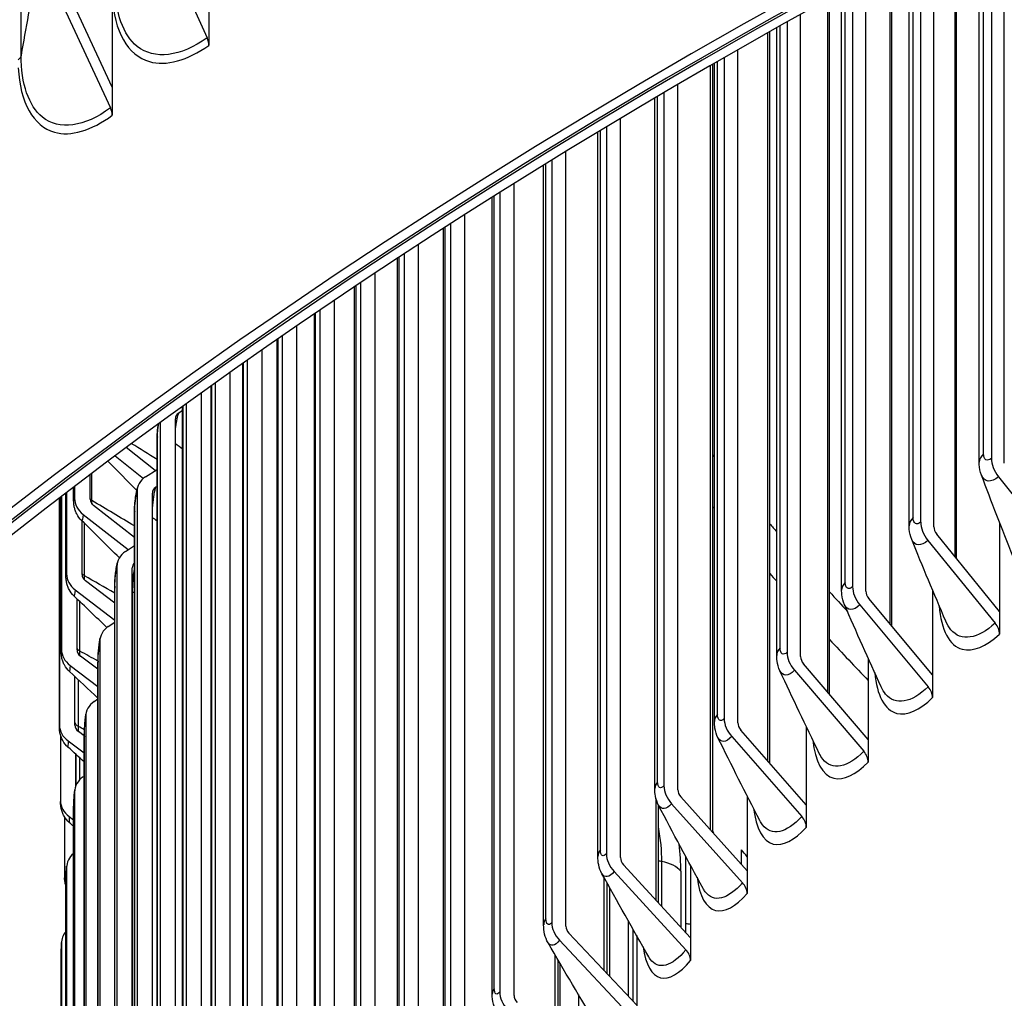
# Model space of a CAD drawing. Units: inches. Extents: x 2 to 86, y 1 to 67.
# Drawn here: x 12 to 13.6, y 51.4 to 53 of the extents above; entities that cross this region are included whole.
import ezdxf

# ---------------------------------------------------------------- set-up
doc = ezdxf.new("R2010")
doc.units = ezdxf.units.IN
doc.header["$LTSCALE"] = 4
doc.header["$MEASUREMENT"] = 0
doc.layers.add('Visible (ANSI)', color=7, linetype='Continuous')
doc.layers.add('Visible Narrow (ANSI)', color=7, linetype='Continuous')

msp = doc.modelspace()

# ---------------------------------------------------------------- linework, layer by layer
at = {"layer": 'Visible (ANSI)'}
for p, q in [((13.60712, 53.1954), (13.60712, 52.31443)), ((13.62801, 52.3065), (13.62801, 53.20619)), ((12.25154, 53.19374), (12.3429, 52.99226)), ((13.58758, 52.30824), (13.58758, 53.18526)), ((12.34571, 53.17155), (12.34571, 52.98033)), ((13.55116, 52.15278), (13.55116, 53.16624)), ((13.49316, 53.1356), (13.49316, 52.21171)), ((13.51437, 52.20406), (13.51437, 53.14685)), ((13.4746, 52.20583), (13.4746, 53.12571)), ((13.44658, 52.04406), (13.44658, 53.11069)), ((13.40485, 52.10014), (13.40485, 53.08813)), ((12.09405, 53.07983), (12.187, 52.87951)), ((12.18987, 52.91264), (12.11089, 53.08284)), ((13.38334, 53.07642), (13.38334, 52.1075)), ((12.18987, 53.05884), (12.18987, 52.86762)), ((13.34619, 51.93413), (13.34619, 53.05604)), ((13.36575, 52.10194), (13.36575, 53.06679)), ((13.29952, 51.99478), (13.29952, 53.03018)), ((13.26108, 51.99663), (13.26108, 53.00866)), ((13.27772, 53.018), (13.27772, 52.00185)), ((13.25004, 51.82306), (13.25004, 53.00244)), ((13.19843, 51.88804), (13.19843, 52.97315)), ((13.17636, 52.9605), (13.17636, 51.89482)), ((13.15819, 51.71088), (13.15819, 52.95005)), ((13.16065, 51.88995), (13.16065, 52.95146)), ((13.10164, 51.77999), (13.10164, 52.91719)), ((13.06451, 51.78196), (13.06451, 52.89538)), ((13.0793, 52.90409), (13.0793, 51.78647)), ((13.00919, 51.67067), (13.00919, 52.86248)), ((12.9866, 52.84892), (12.9866, 51.67685)), ((12.97272, 51.67272), (12.97272, 52.84055)), ((12.92114, 51.56015), (12.92114, 52.80918)), ((12.88532, 51.56229), (12.88532, 52.78715)), ((12.89831, 52.79516), (12.89831, 51.56603)), ((12.83753, 51.44849), (12.83753, 52.75744)), ((12.80236, 51.45072), (12.80236, 52.73535)), ((12.81447, 52.74298), (12.81447, 51.45406)), ((12.75841, 51.33574), (12.75841, 52.70745)), ((12.73514, 52.69254), (12.73514, 51.341)), ((12.72388, 51.33807), (12.72388, 52.6853)), ((12.68382, 51.22196), (12.68382, 52.65936)), ((12.66034, 52.64402), (12.66034, 51.22692)), ((12.64993, 51.22441), (12.64993, 52.63719)), ((12.6138, 51.10723), (12.6138, 52.61334)), ((12.59013, 52.59758), (12.59013, 51.11187)), ((12.58055, 51.1098), (12.58055, 52.59118)), ((12.54839, 50.99159), (12.54839, 52.56956)), ((12.51577, 50.99429), (12.51577, 52.54743)), ((12.52454, 52.5534), (12.52454, 50.99591)), ((12.48762, 50.87511), (12.48762, 52.52818)), ((12.45562, 50.87795), (12.45562, 52.50612)), ((12.4636, 52.51164), (12.4636, 50.87911)), ((12.43153, 50.75785), (12.43153, 52.48937)), ((12.40014, 50.76084), (12.40014, 52.46739)), ((12.40736, 52.47246), (12.40736, 50.76153)), ((12.38014, 50.63987), (12.38014, 52.45328)), ((12.35582, 52.43602), (12.35582, 50.64323)), ((12.33348, 50.52124), (12.33348, 52.42005)), ((12.34937, 50.64302), (12.34937, 52.43142)), ((12.30904, 52.40247), (12.30904, 50.52427)), ((12.30331, 52.39151), (12.29699, 52.38746)), ((12.30331, 50.52455), (12.30331, 52.39834)), ((12.26702, 52.37196), (12.26702, 50.40472)), ((12.29158, 50.40202), (12.29158, 52.37794)), ((12.26201, 50.40551), (12.26201, 52.34468)), ((12.25896, 52.29468), (12.2124, 52.33173)), ((12.19455, 52.31845), (12.24015, 52.28216)), ((12.24337, 52.28453), (12.26201, 52.29666)), ((12.15411, 52.24878), (12.15411, 52.28809)), ((13.61862, 52.28479), (13.72559, 52.14993)), ((12.11499, 52.13206), (12.11499, 52.25837)), ((12.11616, 52.25926), (12.11616, 52.12808)), ((12.12742, 52.25326), (12.12742, 52.26785)), ((12.12918, 52.26918), (12.12918, 52.24984)), ((12.2298, 52.26057), (12.2298, 50.36281)), ((12.25445, 50.37704), (12.25445, 52.25819)), ((12.26201, 52.26917), (12.25989, 52.26779)), ((12.10468, 51.88933), (12.10468, 52.25048)), ((12.10475, 52.25053), (12.10475, 51.88422)), ((12.10741, 52.01073), (12.10741, 52.25257)), ((12.10801, 52.25303), (12.10801, 52.00619)), ((12.22548, 52.18698), (12.15961, 52.23843)), ((12.14113, 52.12736), (12.14113, 52.21336)), ((12.1429, 52.22398), (12.21559, 52.16721)), ((12.22548, 50.36031), (12.22548, 52.22512)), ((13.6204, 52.21092), (13.6204, 52.03112)), ((13.50483, 52.18223), (13.6134, 52.0488)), ((13.6204, 52.06769), (13.51904, 52.19226)), ((12.21101, 52.16418), (12.22548, 52.17375)), ((12.19738, 52.14003), (12.19738, 50.34409)), ((12.22213, 50.35838), (12.22213, 52.13798)), ((12.19374, 52.08097), (12.14663, 52.11708)), ((12.1299, 52.10241), (12.19374, 52.05348)), ((12.19374, 50.34199), (12.19374, 52.1051)), ((13.51238, 52.102), (13.51238, 51.92862)), ((12.13301, 52.0058), (12.13301, 52.08785)), ((13.51238, 51.96519), (13.40959, 52.0884)), ((13.39518, 52.07817), (13.50528, 51.9462)), ((12.18346, 52.04342), (12.19374, 52.05033)), ((12.1698, 52.01909), (12.1698, 50.32817)), ((12.16681, 51.9743), (12.13851, 51.9956)), ((13.40849, 51.99232), (13.40849, 51.8247)), ((12.12177, 51.9807), (12.16681, 51.94681)), ((12.16681, 50.32644), (12.16681, 51.98469)), ((13.28972, 51.97268), (13.4013, 51.84219)), ((13.40849, 51.86127), (13.30432, 51.9831)), ((12.12975, 51.88417), (12.12975, 51.96241)), ((12.16076, 51.92233), (12.16681, 51.92646)), ((12.14706, 51.89781), (12.14706, 50.31504)), ((13.30879, 51.8818), (13.30879, 51.71943)), ((12.10636, 51.86821), (12.10636, 51.76224)), ((12.14472, 51.86704), (12.13526, 51.87403)), ((12.1447, 50.31367), (12.1447, 51.86395)), ((13.18851, 51.86581), (13.3015, 51.73682)), ((13.30879, 51.756), (13.20329, 51.87643)), ((12.11851, 51.85892), (12.1447, 51.83956)), ((12.13135, 51.78704), (12.13135, 51.83709)), ((12.1429, 51.80096), (12.1447, 51.80221)), ((12.12918, 51.77627), (12.12918, 50.30471)), ((13.21332, 51.64942), (13.10656, 51.76844)), ((13.21332, 51.7704), (13.21332, 51.61285)), ((13.07068, 51.59764), (13.07068, 51.75491)), ((13.09159, 51.75763), (13.20595, 51.63015)), ((12.11285, 51.73644), (12.11285, 51.64032)), ((12.12012, 51.73712), (12.12742, 51.73182)), ((12.12742, 50.3037), (12.12742, 51.74295)), ((13.11482, 51.54958), (13.11482, 51.67171)), ((13.20428, 51.6595), (13.20428, 51.68345)), ((13.12214, 51.5416), (13.01417, 51.65919)), ((13.12214, 51.6581), (13.12214, 51.50503)), ((12.11616, 51.65452), (12.11616, 50.2972)), ((12.99903, 51.64818), (13.11468, 51.52223)), ((12.98757, 51.4834), (12.98757, 51.62987)), ((12.11499, 50.29652), (12.11499, 51.62175)), ((13.0353, 51.4326), (12.92617, 51.54874)), ((13.02969, 51.43856), (13.02969, 51.55479)), ((13.0353, 51.54492), (13.0353, 51.39603)), ((12.10801, 51.53262), (12.10801, 50.29249)), ((12.91088, 51.53752), (13.02776, 51.41312)), ((12.10741, 50.29215), (12.10741, 51.50042)), ((12.90888, 51.36819), (12.90888, 51.50513))]:
    msp.add_line(p, q, dxfattribs=at)
for centre, major_axis, ratio, start_param, end_param in [((21.25468, 48.27159), (-11.5, 0), 0.5773503, 4.8178804, 6.1776939), ((21.25468, 48.27159), (-11.475, 0), 0.5773503, 4.8205796, 6.1749947), ((21.25468, 48.27159), (11.48, 0), 0.5773503, 1.6784454, 2.5928667), ((21.25468, 48.27159), (11.455, 0), 0.5773503, 1.6811613, 2.5928667), ((12.32635, 52.98946), (0.01444, -0.02041), 0.6325336, 0.7296357, 1.2757529), ((12.17016, 52.8765), (0.01487, -0.0201), 0.6435986, 0.7161358, 1.262253), ((12.30797, 52.37613), (-0.01585, 0.00524), 0.8020098, 5.7057367, 6.5424351), ((13.64196, 52.30121), (0.02752, -0.03132), 0.682427, 3.8018102, 4.6385086), ((12.27092, 52.2566), (-0.04005, 0.01159), 0.8053315, 5.6754726, 6.512171), ((12.27092, 52.2566), (-0.01603, 0.00464), 0.8053315, 5.6754726, 6.512171), ((12.17076, 52.24808), (-0.04136, 0.00525), 0.8143102, 0.103058, 0.9397564), ((12.17076, 52.24808), (-0.01656, 0.0021), 0.8143102, 0.103058, 0.9397564), ((13.52853, 52.19896), (0.02831, -0.03061), 0.6925957, 3.7844246, 4.621123), ((13.52853, 52.19896), (-0.01133, 0.01226), 0.6925957, 0.6428319, 1.4795303), ((12.23865, 52.13661), (-0.04046, 0.01005), 0.8082239, 5.6446561, 6.4813545), ((12.23865, 52.13661), (-0.0162, 0.00403), 0.8082239, 5.8335202, 6.4813545), ((12.1578, 52.12688), (-0.04154, 0.00361), 0.8154718, 0.0707128, 0.9074112), ((12.1578, 52.12688), (-0.01663, 0.00144), 0.8154718, 0.0707128, 0.9074112), ((13.41921, 52.09522), (0.02909, -0.02987), 0.7023952, 3.7663114, 4.6030098), ((13.41921, 52.09522), (-0.01165, 0.01196), 0.7023952, 0.6247188, 1.4614172), ((12.2112, 52.01622), (-0.04082, 0.00848), 0.8106853, 5.6133494, 6.4500478), ((13.59919, 52.03877), (0.01697, -0.01835), 0.6925957, 0.6428319, 1.4795303), ((12.14969, 52.00554), (-0.04165, 0.00195), 0.8161987, 0.038181, 0.8748794), ((12.14969, 52.00554), (-0.01667, 0.00078), 0.8161987, 0.038181, 0.8748794), ((13.31407, 51.99006), (0.02988, -0.02908), 0.7118201, 3.7474528, 4.5841512), ((13.31407, 51.99006), (-0.01196, 0.01164), 0.7118201, 0.6058601, 1.4425585), ((13.49088, 51.93598), (0.01744, -0.01791), 0.7023952, 0.6247188, 1.4614172), ((12.18856, 51.8955), (-0.04112, 0.00688), 0.8127144, 5.581621, 6.4183194), ((13.21317, 51.88352), (0.03066, -0.02825), 0.7208655, 3.7278319, 4.5645303), ((12.14644, 51.88413), (-0.04169, 0.00028), 0.8164903, 0.0055479, 0.8422463), ((12.14644, 51.88413), (-0.01669, 0.00011), 0.8164903, 0.0055479, 0.8422463), ((13.21317, 51.88352), (-0.01228, 0.01131), 0.7208655, 0.5862393, 1.4229377), ((13.3867, 51.83177), (0.01792, -0.01744), 0.7118201, 0.6058601, 1.4425585), ((12.17076, 51.77451), (-0.04136, 0.00525), 0.8143102, 5.5495449, 6.3862433), ((13.11655, 51.77566), (0.03145, -0.02738), 0.7295265, 3.7074338, 4.5441322), ((13.11655, 51.77566), (-0.01259, 0.01096), 0.7295265, 0.5658412, 1.4025396), ((12.14804, 51.7627), (-0.04167, -0.00138), 0.8163466, 6.2560853, 7.0927837), ((13.28672, 51.72621), (0.01839, -0.01694), 0.7208655, 0.5862393, 1.4229377), ((12.1578, 51.65331), (-0.04154, 0.00361), 0.8154718, 5.60071, 6.3538981), ((13.02427, 51.66654), (0.03222, -0.02646), 0.7377986, 3.6862455, 4.5229439), ((13.02427, 51.66654), (-0.0129, 0.01059), 0.7377986, 0.5446529, 1.3813513), ((12.1545, 51.64133), (-0.04158, -0.00305), 0.8157676, 6.2235094, 6.5511707), ((13.19098, 51.61934), (0.01886, -0.01642), 0.7295265, 0.5658412, 1.4025396), ((12.93638, 51.55622), (0.03299, -0.02549), 0.7456772, 3.6642566, 4.500955), ((12.93638, 51.55622), (-0.01321, 0.01021), 0.7456772, 0.5226639, 1.3593624), ((12.14969, 51.53197), (-0.04165, 0.00195), 0.8161987, 5.7343277, 6.3213663), ((13.09955, 51.51122), (0.01932, -0.01586), 0.7377986, 0.5446529, 1.3813513), ((12.85293, 51.44476), (0.03375, -0.02448), 0.7531583, 3.6414596, 4.478158), ((12.85293, 51.44476), (-0.01351, 0.0098), 0.7531583, 0.4998669, 1.3365654)]:
    msp.add_ellipse(centre, major_axis=major_axis, ratio=ratio, start_param=start_param, end_param=end_param, dxfattribs=at)
for points, knots in [([(12.26201, 52.34468), (12.26201, 52.34732), (12.26209, 52.35006), (12.26252, 52.35758), (12.26301, 52.3626), (12.26377, 52.36817), (12.26389, 52.36896), (12.26401, 52.36975)], [0, 0, 0, 0, 0.022084845, 0.022084845, 0.059130807, 0.059130807, 0.065340479, 0.065340479, 0.065340479, 0.065340479]), ([(13.59117, 52.28745), (13.58912, 52.29291), (13.588, 52.29871), (13.58761, 52.30575), (13.58758, 52.30699), (13.58758, 52.30824)], [0, 0, 0, 0, 0.046023097, 0.046023097, 0.055863297, 0.055863297, 0.055863297, 0.055863297]), ([(12.22548, 52.22512), (12.22548, 52.22752), (12.22554, 52.23002), (12.22587, 52.23698), (12.22626, 52.24168), (12.2272, 52.24987), (12.22772, 52.25351), (12.22903, 52.26091), (12.22983, 52.26461), (12.23087, 52.26819)], [0, 0, 0, 0, 0.02026792, 0.02026792, 0.05498057, 0.05498057, 0.08354428, 0.08354428, 0.11715328, 0.11715328, 0.11715328, 0.11715328]), ([(12.14048, 52.214), (12.13727, 52.21717), (12.13454, 52.22092), (12.13154, 52.22683), (12.13072, 52.22882), (12.12947, 52.23258), (12.129, 52.23437), (12.12817, 52.23847), (12.12792, 52.24068), (12.1276, 52.24459), (12.12753, 52.24642), (12.12744, 52.24994), (12.12742, 52.25155), (12.12742, 52.25326)], [0, 0, 0, 0, 0.0344308, 0.0344308, 0.05087206, 0.05087206, 0.06534472, 0.06534472, 0.08564664, 0.08564664, 0.10517333, 0.10517333, 0.12024115, 0.12024115, 0.12024115, 0.12024115]), ([(13.4787, 52.18366), (13.47655, 52.18897), (13.4753, 52.19463), (13.47467, 52.20213), (13.4746, 52.20398), (13.4746, 52.20583)], [0, 0, 0, 0, 0.045208929, 0.045208929, 0.059838249, 0.059838249, 0.059838249, 0.059838249]), ([(12.1283, 52.09236), (12.12504, 52.09548), (12.12227, 52.09919), (12.11917, 52.10509), (12.11832, 52.1071), (12.11698, 52.11101), (12.11647, 52.11293), (12.11587, 52.11596), (12.11569, 52.11712), (12.1154, 52.11954), (12.1153, 52.12074), (12.11513, 52.12349), (12.11508, 52.12505), (12.11501, 52.12839), (12.11499, 52.13016), (12.11499, 52.13206)], [0, 0, 0, 0, 0.03438212, 0.03438212, 0.05096431, 0.05096431, 0.06622657, 0.06622657, 0.07606474, 0.07606474, 0.08861802, 0.08861802, 0.10663875, 0.10663875, 0.12372267, 0.12372267, 0.12372267, 0.12372267]), ([(12.19374, 52.1051), (12.19374, 52.10726), (12.19379, 52.10952), (12.19403, 52.11591), (12.19433, 52.12027), (12.19505, 52.128), (12.19547, 52.13149), (12.19644, 52.13821), (12.197, 52.14145), (12.19785, 52.14524), (12.19801, 52.14595), (12.19819, 52.14667)], [0, 0, 0, 0, 0.01843185, 0.01843185, 0.0507584, 0.0507584, 0.07781983, 0.07781983, 0.1066105, 0.1066105, 0.11335144, 0.11335144, 0.11335144, 0.11335144]), ([(13.37035, 52.07847), (13.36811, 52.08362), (13.36674, 52.08914), (13.36587, 52.09708), (13.36575, 52.0995), (13.36575, 52.10194)], [0, 0, 0, 0, 0.044384545, 0.044384545, 0.063658543, 0.063658543, 0.063658543, 0.063658543]), ([(12.16681, 51.98469), (12.16681, 51.9886), (12.16694, 51.99297), (12.1674, 52.00095), (12.16768, 52.00463), (12.16833, 52.01135), (12.1687, 52.01448), (12.16948, 52.01994), (12.16989, 52.02235), (12.17037, 52.0247)], [0, 0, 0, 0, 0.03372258, 0.03372258, 0.06117174, 0.06117174, 0.08671948, 0.08671948, 0.10944198, 0.10944198, 0.10944198, 0.10944198]), ([(12.12095, 51.97061), (12.11765, 51.97368), (12.11483, 51.97735), (12.11164, 51.98324), (12.11075, 51.98525), (12.10931, 51.98933), (12.10875, 51.99142), (12.10809, 51.99487), (12.1079, 51.99628), (12.10768, 51.99849), (12.10762, 51.99935), (12.10754, 52.0009), (12.10752, 52.00161), (12.10743, 52.00466), (12.10741, 52.00741), (12.10741, 52.01073)], [0, 0, 0, 0, 0.03435722, 0.03435722, 0.05105587, 0.05105587, 0.06741799, 0.06741799, 0.07857348, 0.07857348, 0.08801391, 0.08801391, 0.09778009, 0.09778009, 0.12809988, 0.12809988, 0.12809988, 0.12809988]), ([(13.2662, 51.97191), (13.26387, 51.97692), (13.26239, 51.9823), (13.26126, 51.99065), (13.26108, 51.99363), (13.26108, 51.99663)], [0, 0, 0, 0, 0.043557091, 0.043557091, 0.067330661, 0.067330661, 0.067330661, 0.067330661]), ([(12.1447, 51.86395), (12.1447, 51.86741), (12.14479, 51.87128), (12.1451, 51.87853), (12.1453, 51.88198), (12.14576, 51.88832), (12.14603, 51.89131), (12.14665, 51.89704), (12.147, 51.89977), (12.14744, 51.90238)], [0, 0, 0, 0, 0.03018127, 0.03018127, 0.05577237, 0.05577237, 0.07972406, 0.07972406, 0.10562766, 0.10562766, 0.10562766, 0.10562766]), ([(12.11844, 51.84881), (12.1151, 51.85184), (12.11222, 51.85546), (12.10787, 51.86328), (12.10631, 51.86755), (12.10526, 51.87299), (12.10509, 51.87407), (12.10488, 51.87597), (12.10481, 51.8768), (12.10475, 51.87784), (12.10474, 51.87809), (12.10473, 51.87845), (12.10472, 51.87859), (12.10471, 51.87888), (12.10471, 51.87902), (12.10471, 51.87928), (12.1047, 51.87939), (12.1047, 51.87967), (12.1047, 51.87982), (12.10469, 51.88044), (12.10469, 51.88094), (12.10469, 51.88242), (12.10469, 51.88346), (12.10469, 51.88602), (12.10468, 51.88759), (12.10468, 51.88933)], [0, 0, 0, 0, 0.034354, 0.034354, 0.06818076, 0.06818076, 0.07651898, 0.07651898, 0.08278886, 0.08278886, 0.0847829, 0.0847829, 0.08606621, 0.08606621, 0.08788294, 0.08788294, 0.08995531, 0.08995531, 0.09407707, 0.09407707, 0.1064432, 0.1064432, 0.12152494, 0.12152494, 0.13772182, 0.13772182, 0.13772182, 0.13772182]), ([(13.16629, 51.86406), (13.16388, 51.86891), (13.1623, 51.87416), (13.1609, 51.88289), (13.16065, 51.88641), (13.16065, 51.88995)], [0, 0, 0, 0, 0.042733904, 0.042733904, 0.07086097, 0.07086097, 0.07086097, 0.07086097]), ([(13.07066, 51.75495), (13.06819, 51.75966), (13.06652, 51.76477), (13.06484, 51.77387), (13.06451, 51.7779), (13.06451, 51.78196)], [0, 0, 0, 0, 0.041922348, 0.041922348, 0.074255763, 0.074255763, 0.074255763, 0.074255763]), ([(12.12742, 51.74295), (12.12742, 51.74599), (12.12748, 51.74939), (12.12767, 51.75593), (12.1278, 51.75913), (12.12812, 51.76509), (12.1283, 51.76794), (12.12871, 51.77336), (12.12895, 51.77595), (12.12928, 51.77881), (12.12934, 51.77929), (12.1294, 51.77976)], [0, 0, 0, 0, 0.02685439, 0.02685439, 0.05056161, 0.05056161, 0.07301119, 0.07301119, 0.09695332, 0.09695332, 0.10183013, 0.10183013, 0.10183013, 0.10183013]), ([(12.12076, 51.72702), (12.11738, 51.73001), (12.11446, 51.7336), (12.11112, 51.7394), (12.11017, 51.74139), (12.10861, 51.74545), (12.10799, 51.74755), (12.10738, 51.75037), (12.10724, 51.75112), (12.107, 51.75259), (12.1069, 51.75332), (12.10673, 51.75478), (12.10667, 51.75547), (12.10658, 51.75673), (12.10654, 51.75731), (12.10646, 51.75897), (12.10641, 51.76007), (12.10637, 51.76132)], [0, 0, 0, 0, 0.03437191, 0.03437191, 0.05109406, 0.05109406, 0.06767615, 0.06767615, 0.07364296, 0.07364296, 0.07987256, 0.07987256, 0.08749573, 0.08749573, 0.09580176, 0.09580176, 0.11087728, 0.11087728, 0.11087728, 0.11087728]), ([(12.97938, 51.64465), (12.97685, 51.64922), (12.97509, 51.6542), (12.97312, 51.66364), (12.97272, 51.66816), (12.97272, 51.67272)], [0, 0, 0, 0, 0.041129645, 0.041129645, 0.077521298, 0.077521298, 0.077521298, 0.077521298]), ([(12.11499, 51.62175), (12.11499, 51.6244), (12.11502, 51.62738), (12.11513, 51.63323), (12.11521, 51.63617), (12.11539, 51.64174), (12.1155, 51.64445), (12.11575, 51.64956), (12.11589, 51.65199), (12.11612, 51.65512), (12.11619, 51.65604), (12.11626, 51.65692)], [0, 0, 0, 0, 0.023778148, 0.023778148, 0.045591469, 0.045591469, 0.066605081, 0.066605081, 0.088470235, 0.088470235, 0.098059799, 0.098059799, 0.098059799, 0.098059799]), ([(12.11501, 51.62535), (12.11483, 51.62595), (12.11467, 51.62655), (12.11421, 51.62835), (12.11397, 51.62954), (12.11356, 51.63193), (12.11341, 51.63308), (12.11314, 51.63554), (12.11302, 51.63686), (12.11292, 51.63829)], [0.061611423, 0.061611423, 0.061611423, 0.061611423, 0.066571059, 0.066571059, 0.076740297, 0.076740297, 0.089094701, 0.089094701, 0.104993174, 0.104993174, 0.104993174, 0.104993174]), ([(12.89248, 51.53321), (12.8899, 51.53765), (12.88806, 51.54251), (12.8858, 51.55227), (12.88532, 51.55725), (12.88532, 51.56229)], [0, 0, 0, 0, 0.040362725, 0.040362725, 0.080663838, 0.080663838, 0.080663838, 0.080663838]), ([(12.10741, 51.50042), (12.10741, 51.50272), (12.10742, 51.5053), (12.10747, 51.51051), (12.1075, 51.51318), (12.10759, 51.51835), (12.10764, 51.52092), (12.10775, 51.52574), (12.10782, 51.52805), (12.10794, 51.53147), (12.10799, 51.53275), (12.10804, 51.53392)], [0, 0, 0, 0, 0.02097012, 0.02097012, 0.040900476, 0.040900476, 0.060520107, 0.060520107, 0.080635309, 0.080635309, 0.094319975, 0.094319975, 0.094319975, 0.094319975]), ([(12.81002, 51.42069), (12.80738, 51.425), (12.80548, 51.42974), (12.80291, 51.4398), (12.80236, 51.44523), (12.80236, 51.45072)], [0, 0, 0, 0, 0.03962808, 0.03962808, 0.083689684, 0.083689684, 0.083689684, 0.083689684])]:
    msp.add_open_spline(points, degree=3, knots=knots, dxfattribs=at)
for points in [[(12.26385, 52.36867), (12.26366, 52.36886), (12.26348, 52.36905), (12.2633, 52.36923)], [(12.22946, 52.26265), (12.21389, 52.27832), (12.19836, 52.29401), (12.18286, 52.30971)], [(13.64176, 52.15667), (13.6242, 52.20073), (13.60733, 52.24435), (13.59117, 52.28745)], [(12.2013, 52.15419), (12.18098, 52.17409), (12.1607, 52.19403), (12.14048, 52.214)], [(13.53364, 52.05188), (13.51464, 52.09622), (13.49632, 52.14018), (13.4787, 52.18366)], [(12.1812, 52.04176), (12.16354, 52.05861), (12.1459, 52.07547), (12.1283, 52.09236)], [(13.42959, 51.94587), (13.40917, 51.99044), (13.38942, 52.03466), (13.37035, 52.07847)], [(12.16681, 51.92794), (12.1515, 51.94214), (12.13622, 51.95637), (12.12095, 51.97061)], [(13.32965, 51.83868), (13.30785, 51.88342), (13.28669, 51.92785), (13.2662, 51.97191)], [(13.23386, 51.73036), (13.21071, 51.77521), (13.18817, 51.8198), (13.16629, 51.86406)], [(12.1447, 51.825), (12.13594, 51.83293), (12.12719, 51.84087), (12.11844, 51.84881)], [(13.14229, 51.62095), (13.1178, 51.66587), (13.09392, 51.71055), (13.07066, 51.75495)], [(12.12742, 51.72114), (12.1252, 51.7231), (12.12298, 51.72506), (12.12076, 51.72702)], [(13.05496, 51.5105), (13.02918, 51.55543), (13.00397, 51.60017), (12.97938, 51.64465)], [(12.97191, 51.39906), (12.94487, 51.44395), (12.91838, 51.48869), (12.89248, 51.53321)]]:
    msp.add_open_spline(points, degree=3, dxfattribs=at)
at = {"layer": 'Visible Narrow (ANSI)'}
for p, q in [((12.04287, 52.96414), (12.04287, 57.04662)), ((13.59456, 52.32174), (13.59456, 53.18889)), ((13.54899, 52.15545), (13.54899, 53.1651)), ((13.48105, 52.21885), (13.48105, 53.12915)), ((13.44406, 52.04708), (13.44406, 53.10933)), ((13.37169, 52.11448), (13.37169, 53.07004)), ((13.34329, 51.93753), (13.34329, 53.05444)), ((13.26653, 52.00868), (13.26653, 53.01172)), ((13.24674, 51.82683), (13.24674, 53.00058)), ((13.15446, 51.71503), (13.15446, 52.9479)), ((13.16562, 51.9015), (13.16562, 52.95433)), ((13.06903, 51.79301), (13.06903, 52.89805)), ((12.97681, 51.68326), (12.97681, 52.84302)), ((12.889, 51.57231), (12.889, 52.78942)), ((12.80565, 51.46022), (12.80565, 52.73742)), ((12.7268, 51.34705), (12.7268, 52.68718)), ((12.65251, 51.23286), (12.65251, 52.63888)), ((12.58279, 51.11771), (12.58279, 52.59268)), ((12.51771, 51.00165), (12.51771, 52.54875)), ((12.45728, 50.88477), (12.45728, 52.50726)), ((12.40154, 50.7671), (12.40154, 52.46837)), ((12.35052, 50.64873), (12.35052, 52.43224)), ((12.30425, 50.52971), (12.30425, 52.39901)), ((12.26275, 50.4101), (12.26275, 52.34928)), ((12.15708, 52.24653), (12.15708, 52.29033)), ((12.11504, 52.13324), (12.11504, 52.2584)), ((12.12753, 52.25501), (12.12753, 52.26793)), ((12.10468, 51.88937), (12.10468, 52.25048)), ((12.10742, 52.01134), (12.10742, 52.25258)), ((12.22605, 50.36064), (12.22605, 52.22915)), ((12.14493, 52.12515), (12.14493, 52.20961)), ((12.19416, 50.34223), (12.19416, 52.10856)), ((12.22262, 50.35866), (12.22262, 52.09891)), ((12.13763, 52.00365), (12.13763, 52.08342)), ((12.1671, 50.32661), (12.1671, 51.98758)), ((12.13519, 51.88208), (12.13519, 51.95734)), ((12.14489, 50.31378), (12.14489, 51.86628)), ((12.13182, 51.7881), (12.13182, 51.83667)), ((12.13761, 51.79646), (12.13761, 51.83142)), ((13.0665, 51.60219), (13.0665, 51.76575)), ((12.12753, 50.30376), (12.12753, 51.7447)), ((13.07594, 51.59192), (13.07594, 51.66425)), ((13.10642, 51.64875), (13.10642, 51.55872)), ((12.98291, 51.48835), (12.98291, 51.63827)), ((12.11504, 50.29655), (12.11504, 51.62293)), ((12.99186, 51.47882), (12.99186, 51.62214)), ((13.02172, 51.56888), (13.02172, 51.44705)), ((12.90373, 51.37355), (12.90373, 51.51393)), ((12.10742, 50.29215), (12.10742, 51.50103)), ((12.91219, 51.36475), (12.91219, 51.49948)), ((12.94141, 51.45003), (12.94141, 51.33435))]:
    msp.add_line(p, q, dxfattribs=at)
for centre, major_axis, start_param, end_param in [((21.25468, 54.48445), (-8.9225, 0), 0.4336853, 0.4343397), ((21.25468, 54.47229), (8.975, 0), 3.5877422, 3.5883758), ((21.25468, 54.48445), (-8.9225, 0), 0.4575696, 0.4603606), ((21.25468, 54.47229), (8.975, 0), 3.6109017, 3.6136124), ((21.25468, 54.48445), (-8.9225, 0), 0.4813882, 0.4883334), ((21.25468, 54.47229), (8.975, 0), 3.6340615, 3.6485487)]:
    msp.add_ellipse(centre, major_axis=major_axis, ratio=0.5773503, start_param=start_param, end_param=end_param, dxfattribs=at)
for points in [[(12.06735, 53.09511), (12.05835, 53.05134), (12.05019, 53.00768), (12.04287, 52.96414)], [(12.04287, 52.96414), (12.04243, 52.96152), (12.04072, 52.95898), (12.038, 52.95687)], [(12.26275, 52.34928), (12.26275, 52.35525), (12.26353, 52.36328), (12.26466, 52.37014)], [(12.26201, 52.3126), (12.2483, 52.32107), (12.23463, 52.32957), (12.221, 52.3381)], [(12.26275, 52.34928), (12.26226, 52.34776), (12.26202, 52.34623), (12.26203, 52.34469)], [(12.30331, 52.329), (12.2994, 52.33199), (12.29548, 52.33499), (12.29158, 52.33799)], [(13.59456, 52.32174), (13.59004, 52.31774), (13.58765, 52.31297), (13.58762, 52.30823)], [(13.60712, 52.31443), (13.60053, 52.30864), (13.59456, 52.31212), (13.59456, 52.32174)], [(13.61862, 52.28479), (13.6069, 52.2745), (13.59568, 52.27574), (13.59118, 52.28747)], [(12.22605, 52.22915), (12.22605, 52.23877), (12.22782, 52.25374), (12.2298, 52.26057)], [(12.12753, 52.25501), (12.12746, 52.25443), (12.12742, 52.25385), (12.12743, 52.25326)], [(12.12918, 52.24984), (12.1283, 52.24293), (12.12753, 52.2454), (12.12753, 52.25501)], [(12.15708, 52.24653), (12.15588, 52.24726), (12.15488, 52.24811), (12.15413, 52.24902)], [(12.22548, 52.20545), (12.20259, 52.21904), (12.17979, 52.23274), (12.15708, 52.24653)], [(12.22605, 52.22915), (12.22567, 52.22782), (12.22549, 52.22647), (12.2255, 52.22512)], [(12.1429, 52.22398), (12.14201, 52.21693), (12.14116, 52.21371), (12.14049, 52.21432)], [(12.26201, 52.21336), (12.25949, 52.2152), (12.25697, 52.21704), (12.25445, 52.21888)], [(13.48105, 52.21885), (13.47686, 52.21496), (13.47467, 52.21038), (13.47464, 52.20582)], [(13.49316, 52.21171), (13.48681, 52.20583), (13.48105, 52.20923), (13.48105, 52.21885)], [(13.50483, 52.18223), (13.49382, 52.17204), (13.48325, 52.17283), (13.47871, 52.18369)], [(12.11504, 52.13324), (12.11501, 52.13285), (12.11499, 52.13246), (12.11499, 52.13206)], [(12.11616, 52.12808), (12.11556, 52.12117), (12.11504, 52.12362), (12.11504, 52.13324)], [(12.19416, 52.10856), (12.19416, 52.11818), (12.19568, 52.13317), (12.19738, 52.14003)], [(12.22262, 52.09891), (12.22262, 52.1097), (12.22381, 52.12492), (12.22549, 52.13645)], [(12.14493, 52.12515), (12.14327, 52.12611), (12.14199, 52.12728), (12.14115, 52.12855)], [(12.19374, 52.09707), (12.17742, 52.10638), (12.16115, 52.11574), (12.14493, 52.12515)], [(12.1299, 52.10241), (12.12931, 52.09553), (12.12875, 52.09229), (12.12831, 52.09269)], [(12.19416, 52.10856), (12.19388, 52.10742), (12.19375, 52.10626), (12.19375, 52.1051)], [(13.37169, 52.11448), (13.36782, 52.11069), (13.36582, 52.1063), (13.36579, 52.10194)], [(13.38334, 52.1075), (13.37723, 52.10154), (13.37169, 52.10486), (13.37169, 52.11448)], [(12.22262, 52.09891), (12.22245, 52.09903), (12.22229, 52.09915), (12.22213, 52.09928)], [(12.22548, 52.09692), (12.22453, 52.09759), (12.22358, 52.09825), (12.22262, 52.09891)], [(13.39518, 52.07817), (13.38484, 52.06809), (13.37491, 52.06846), (13.37037, 52.07851)], [(12.10742, 52.01134), (12.10742, 52.01114), (12.10741, 52.01093), (12.10741, 52.01073)], [(12.10801, 52.00619), (12.10769, 51.99927), (12.10742, 52.00172), (12.10742, 52.01134)], [(12.13763, 52.00365), (12.13542, 52.00487), (12.13383, 52.00645), (12.13302, 52.00816)], [(12.1671, 51.98758), (12.1671, 51.9972), (12.16837, 52.01221), (12.1698, 52.01909)], [(13.26653, 52.00868), (13.26297, 52.00501), (13.26114, 52.00081), (13.26112, 51.99662)], [(13.27772, 52.00185), (13.27185, 51.99581), (13.26653, 51.99906), (13.26653, 52.00868)], [(12.16683, 51.98755), (12.15708, 51.9929), (12.14735, 51.99827), (12.13763, 52.00365)], [(12.12177, 51.9807), (12.12146, 51.974), (12.12118, 51.97075), (12.12096, 51.97094)], [(12.1671, 51.98758), (12.1669, 51.98662), (12.16681, 51.98566), (12.16682, 51.98469)], [(13.28972, 51.97268), (13.28003, 51.96272), (13.27072, 51.9627), (13.26622, 51.97197)], [(12.14489, 51.86628), (12.14489, 51.8759), (12.14591, 51.89092), (12.14706, 51.89781)], [(13.16562, 51.9015), (13.16237, 51.89796), (13.16071, 51.89394), (13.1607, 51.88995)], [(13.17636, 51.89482), (13.17072, 51.8887), (13.16562, 51.89189), (13.16562, 51.9015)], [(12.10475, 51.88422), (12.1047, 51.8773), (12.10468, 51.87975), (12.10468, 51.88937)], [(12.13519, 51.88208), (12.13209, 51.88372), (12.13012, 51.88606), (12.12975, 51.8885)], [(12.14503, 51.87688), (12.14175, 51.87861), (12.13847, 51.88034), (12.13519, 51.88208)], [(12.14489, 51.86628), (12.14476, 51.8655), (12.1447, 51.86473), (12.14471, 51.86395)], [(13.18851, 51.86581), (13.17944, 51.85598), (13.17074, 51.8556), (13.16631, 51.86414)], [(12.11851, 51.85892), (12.11846, 51.85239), (12.11845, 51.84914), (12.11844, 51.84914)], [(13.06903, 51.79301), (13.06607, 51.78959), (13.06457, 51.78577), (13.06456, 51.78196)], [(13.0793, 51.78647), (13.07391, 51.78028), (13.06903, 51.78339), (13.06903, 51.79301)], [(12.12753, 51.7447), (12.12753, 51.75432), (12.1283, 51.76936), (12.12918, 51.77627)], [(13.09159, 51.75763), (13.08314, 51.74791), (13.07501, 51.74721), (13.07069, 51.75505)], [(12.12012, 51.73712), (12.12033, 51.73078), (12.12056, 51.72752), (12.12076, 51.72735)], [(12.12753, 51.7447), (12.12746, 51.74412), (12.12742, 51.74354), (12.12743, 51.74295)], [(13.07594, 51.66425), (13.07594, 51.68116), (13.07402, 51.70038), (13.07056, 51.72024)], [(13.16027, 51.70856), (13.15958, 51.71028), (13.15889, 51.71199), (13.15819, 51.71369)], [(13.10642, 51.64875), (13.10642, 51.66236), (13.10543, 51.67716), (13.10356, 51.6926)], [(12.97681, 51.68326), (12.97413, 51.67998), (12.97278, 51.67634), (12.97277, 51.67272)], [(12.9866, 51.67685), (12.98146, 51.67059), (12.97681, 51.67365), (12.97681, 51.68326)], [(13.21332, 51.67196), (13.21031, 51.67608), (13.20729, 51.67992), (13.20428, 51.68345)], [(13.07594, 51.66425), (13.07419, 51.66457), (13.07243, 51.66489), (13.07068, 51.66521)], [(13.10642, 51.64875), (13.10058, 51.65605), (13.08924, 51.66182), (13.07594, 51.66425)], [(12.11504, 51.62293), (12.11504, 51.63255), (12.11556, 51.6476), (12.11616, 51.65452)], [(12.99903, 51.64818), (12.99117, 51.63859), (12.9836, 51.63759), (12.97941, 51.64477)], [(12.11504, 51.62293), (12.11501, 51.62254), (12.11499, 51.62215), (12.11499, 51.62175)], [(12.889, 51.57231), (12.88658, 51.56916), (12.88537, 51.56572), (12.88537, 51.56229)], [(12.89831, 51.56603), (12.89342, 51.55971), (12.889, 51.5627), (12.889, 51.57231)], [(13.12214, 51.56295), (13.1197, 51.56336), (13.11726, 51.56378), (13.11482, 51.5642)], [(12.10742, 51.50103), (12.10742, 51.51065), (12.10769, 51.5257), (12.10801, 51.53262)], [(12.91088, 51.53752), (12.90358, 51.52807), (12.89656, 51.52679), (12.89252, 51.53335)], [(12.10742, 51.50103), (12.10742, 51.50083), (12.10741, 51.50062), (12.10741, 51.50042)], [(12.80565, 51.46022), (12.80349, 51.45722), (12.80241, 51.45396), (12.80241, 51.45072)], [(12.81447, 51.45406), (12.80984, 51.44767), (12.80565, 51.4506), (12.80565, 51.46022)]]:
    msp.add_open_spline(points, degree=3, dxfattribs=at)
for points, knots in [([(12.3429, 52.99226), (12.29977, 52.96175), (12.25757, 52.9566), (12.23004, 52.9787), (12.2074, 52.99688), (12.1947, 53.033), (12.1947, 53.07872)], [1.5707963, 1.5707963, 1.5707963, 1.5707963, 2.4328523, 2.4328523, 2.4328523, 3.1415927, 3.1415927, 3.1415927, 3.1415927]), ([(12.18987, 53.05884), (12.19263, 53.00318), (12.21484, 52.9641), (12.24972, 52.95411), (12.27674, 52.94637), (12.311, 52.95578), (12.34571, 52.98033)], [0.0632561, 0.0632561, 0.0632561, 0.0632561, 0.9128608, 0.9128608, 0.9128608, 1.5707963, 1.5707963, 1.5707963, 1.5707963]), ([(12.187, 52.87951), (12.14503, 52.84847), (12.10399, 52.84279), (12.07722, 52.86456), (12.05521, 52.88246), (12.04287, 52.91842), (12.04287, 52.96414)], [1.5707963, 1.5707963, 1.5707963, 1.5707963, 2.4328523, 2.4328523, 2.4328523, 3.1415927, 3.1415927, 3.1415927, 3.1415927]), ([(12.0383, 52.9442), (12.04098, 52.88858), (12.06256, 52.84977), (12.09649, 52.84021), (12.12276, 52.83281), (12.15609, 52.84263), (12.18987, 52.86762)], [0.0632561, 0.0632561, 0.0632561, 0.0632561, 0.9128608, 0.9128608, 0.9128608, 1.5707963, 1.5707963, 1.5707963, 1.5707963]), ([(12.29162, 52.35867), (12.2926, 52.36776), (12.29409, 52.37687), (12.29579, 52.38337), (12.29619, 52.38488), (12.29659, 52.38625), (12.29699, 52.38746)], [2.17694782, 2.17694782, 2.17694782, 2.17694782, 2.96030559, 2.96030559, 2.96030559, 3.14159265, 3.14159265, 3.14159265, 3.14159265]), ([(12.25448, 52.2299), (12.25518, 52.24161), (12.25685, 52.25498), (12.25884, 52.26368), (12.25918, 52.26519), (12.25954, 52.26657), (12.25989, 52.26779)], [1.9144831, 1.9144831, 1.9144831, 1.9144831, 2.9603056, 2.9603056, 2.9603056, 3.1415927, 3.1415927, 3.1415927, 3.1415927]), ([(12.15714, 52.24081), (12.15714, 52.24111), (12.15713, 52.24141), (12.15712, 52.24172), (12.1571, 52.2432), (12.15708, 52.2448), (12.15708, 52.24653)], [2.92194948, 2.92194948, 2.92194948, 2.92194948, 2.96030559, 2.96030559, 2.96030559, 3.14159265, 3.14159265, 3.14159265, 3.14159265]), ([(12.14498, 52.11855), (12.14497, 52.11912), (12.14496, 52.11972), (12.14495, 52.12035), (12.14494, 52.12182), (12.14493, 52.12343), (12.14493, 52.12515)], [2.88255175, 2.88255175, 2.88255175, 2.88255175, 2.96030559, 2.96030559, 2.96030559, 3.14159265, 3.14159265, 3.14159265, 3.14159265]), ([(13.52313, 52.07662), (13.52589, 52.03814), (13.53941, 52.01203), (13.5603, 52.00659), (13.57719, 52.0022), (13.59863, 52.01099), (13.6204, 52.03112)], [-3.0397961, -3.0397961, -3.0397961, -3.0397961, -2.2275273, -2.2275273, -2.2275273, -1.5707963, -1.5707963, -1.5707963, -1.5707963]), ([(13.6134, 52.0488), (13.58535, 52.02286), (13.55813, 52.01867), (13.54195, 52.03797), (13.53876, 52.04178), (13.53598, 52.04647), (13.53366, 52.05192)], [1.5707963, 1.5707963, 1.5707963, 1.5707963, 2.5089053, 2.5089053, 2.5089053, 2.694089, 2.694089, 2.694089, 2.694089]), ([(12.13766, 51.99631), (12.13765, 51.99709), (12.13764, 51.99794), (12.13764, 51.99885), (12.13763, 52.00032), (12.13763, 52.00193), (12.13763, 52.00365)], [2.8483151, 2.8483151, 2.8483151, 2.8483151, 2.96030559, 2.96030559, 2.96030559, 3.14159265, 3.14159265, 3.14159265, 3.14159265]), ([(13.41914, 51.96892), (13.42237, 51.93264), (13.43516, 51.90828), (13.45455, 51.9033), (13.4708, 51.89914), (13.49142, 51.9082), (13.51238, 51.92862)], [-3.0118632, -3.0118632, -3.0118632, -3.0118632, -2.2275273, -2.2275273, -2.2275273, -1.5707963, -1.5707963, -1.5707963, -1.5707963]), ([(13.50528, 51.9462), (13.47828, 51.9199), (13.4521, 51.91535), (13.43654, 51.93444), (13.43393, 51.93765), (13.43161, 51.94149), (13.4296, 51.9459)], [1.5707963, 1.5707963, 1.5707963, 1.5707963, 2.5089053, 2.5089053, 2.5089053, 2.6664238, 2.6664238, 2.6664238, 2.6664238]), ([(12.13519, 51.87413), (12.13519, 51.87508), (12.13519, 51.87612), (12.13519, 51.87728), (12.13519, 51.87875), (12.13519, 51.88036), (12.13519, 51.88208)], [2.8182265, 2.8182265, 2.8182265, 2.8182265, 2.96030559, 2.96030559, 2.96030559, 3.14159265, 3.14159265, 3.14159265, 3.14159265]), ([(13.31935, 51.86007), (13.32295, 51.8259), (13.335, 51.8032), (13.35297, 51.79863), (13.36855, 51.79468), (13.38836, 51.80401), (13.40849, 51.8247)], [-2.9847272, -2.9847272, -2.9847272, -2.9847272, -2.2275273, -2.2275273, -2.2275273, -1.5707963, -1.5707963, -1.5707963, -1.5707963]), ([(13.4013, 51.84219), (13.37536, 51.81553), (13.35022, 51.81064), (13.3353, 51.82953), (13.33322, 51.83216), (13.33134, 51.83523), (13.32966, 51.83871)], [1.5707963, 1.5707963, 1.5707963, 1.5707963, 2.5089053, 2.5089053, 2.5089053, 2.6395298, 2.6395298, 2.6395298, 2.6395298]), ([(13.22381, 51.75011), (13.22768, 51.71796), (13.23899, 51.69681), (13.25559, 51.69263), (13.27052, 51.68888), (13.28948, 51.69847), (13.30879, 51.71943)], [-2.9583459, -2.9583459, -2.9583459, -2.9583459, -2.2275273, -2.2275273, -2.2275273, -1.5707963, -1.5707963, -1.5707963, -1.5707963]), ([(13.3015, 51.73682), (13.27663, 51.70983), (13.25257, 51.7046), (13.23828, 51.7233), (13.23669, 51.72538), (13.23522, 51.72775), (13.23387, 51.73038)], [1.5707963, 1.5707963, 1.5707963, 1.5707963, 2.5089053, 2.5089053, 2.5089053, 2.6133673, 2.6133673, 2.6133673, 2.6133673]), ([(13.13256, 51.63909), (13.1366, 51.60887), (13.14718, 51.58919), (13.16248, 51.58537), (13.17673, 51.58181), (13.19486, 51.59165), (13.21332, 51.61285)], [-2.9326796, -2.9326796, -2.9326796, -2.9326796, -2.2275273, -2.2275273, -2.2275273, -1.5707963, -1.5707963, -1.5707963, -1.5707963]), ([(13.20595, 51.63015), (13.18216, 51.60283), (13.15918, 51.59729), (13.14554, 51.6158), (13.14439, 51.61736), (13.14331, 51.61908), (13.14229, 51.62096)], [1.5707963, 1.5707963, 1.5707963, 1.5707963, 2.5089053, 2.5089053, 2.5089053, 2.5878991, 2.5878991, 2.5878991, 2.5878991]), ([(13.04564, 51.52705), (13.04977, 51.49869), (13.05964, 51.48038), (13.07369, 51.47689), (13.08726, 51.47351), (13.10453, 51.48359), (13.12214, 51.50503)], [-2.9076915, -2.9076915, -2.9076915, -2.9076915, -2.2275273, -2.2275273, -2.2275273, -1.5707963, -1.5707963, -1.5707963, -1.5707963]), ([(13.11468, 51.52223), (13.092, 51.4946), (13.0701, 51.48877), (13.05712, 51.5071), (13.05637, 51.50816), (13.05565, 51.50929), (13.05496, 51.5105)], [1.57079633, 1.57079633, 1.57079633, 1.57079633, 2.5089053, 2.5089053, 2.5089053, 2.56309033, 2.56309033, 2.56309033, 2.56309033])]:
    msp.add_open_spline(points, degree=3, knots=knots, dxfattribs=at)

doc.saveas('drawing.dxf')
